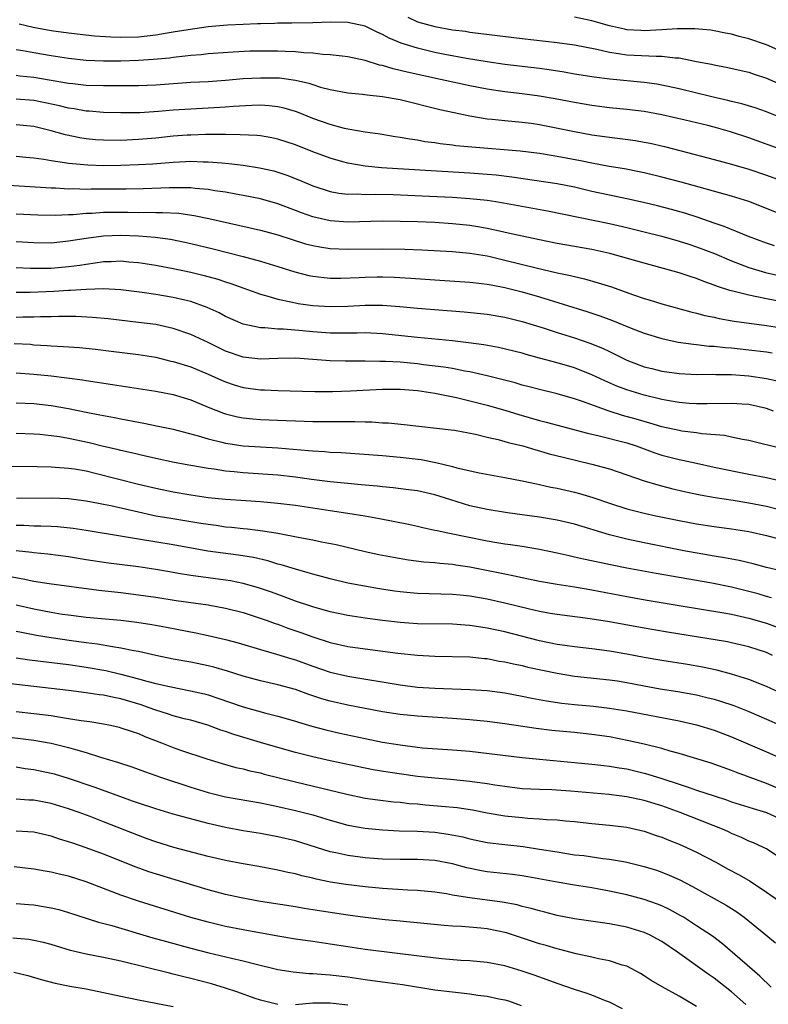
# Model space of a CAD drawing. Units: inches. Extents: x 2613000 to 2616000, y 1476000 to 1479000.
# Drawn here: x 2613453 to 2613539, y 1476197 to 1476310 of the extents above; entities that cross this region are included whole.
import ezdxf

# ---------------------------------------------------------------- set-up
doc = ezdxf.new("R2010")
doc.units = ezdxf.units.IN
doc.header["$MEASUREMENT"] = 0
doc.layers.add('LD26131476_2ft', color=162, linetype='Continuous')

msp = doc.modelspace()

# ---------------------------------------------------------------- linework, layer by layer
at = {"layer": 'LD26131476_2ft'}
for points, elevation in [([(2613541, 1476298.48), (2613539, 1476299.28), (2613537.72, 1476299.72), (2613536.18, 1476300.18), (2613535, 1476300.45), (2613534.57, 1476300.57), (2613532.73, 1476301), (2613529, 1476301.91), (2613527, 1476302.33), (2613526.42, 1476302.43), (2613525, 1476302.62), (2613521.03, 1476303.03), (2613519.24, 1476303.24), (2613517, 1476303.61), (2613515.83, 1476303.83), (2613514.1, 1476304.1), (2613513, 1476304.25), (2613509, 1476304.7), (2613507, 1476304.99), (2613504.61, 1476305.39), (2613502.14, 1476305.86), (2613501, 1476306.09), (2613499, 1476306.56), (2613497.14, 1476307.14), (2613495.73, 1476307.73), (2613495, 1476308.14), (2613494.39, 1476308.39), (2613493, 1476309.09), (2613491, 1476309.53), (2613489, 1476309.56), (2613487, 1476309.47), (2613484.58, 1476309.42), (2613483, 1476309.42), (2613482.61, 1476309.39), (2613481, 1476309.37), (2613480.66, 1476309.34), (2613479, 1476309.3), (2613477.2, 1476309.2), (2613475, 1476309.01), (2613472.69, 1476308.69), (2613471, 1476308.4), (2613470.3, 1476308.3), (2613469, 1476308.07), (2613467, 1476307.84), (2613465, 1476307.79), (2613463.82, 1476307.82), (2613461.96, 1476307.96), (2613459, 1476308.3), (2613457, 1476308.57), (2613454.93, 1476308.93), (2613453.31, 1476309.31)], 10552), ([(2613497.89, 1476310.11), (2613499, 1476309.6), (2613501, 1476309.04), (2613503, 1476308.69), (2613504.5, 1476308.5), (2613505, 1476308.41), (2613511, 1476307.66), (2613515, 1476307.21), (2613517, 1476306.96), (2613519.54, 1476306.46), (2613521, 1476306.1), (2613522.03, 1476305.97), (2613523, 1476305.81), (2613526.35, 1476305.65), (2613527, 1476305.66), (2613528.54, 1476305.46), (2613529, 1476305.45), (2613531, 1476305.06), (2613532.72, 1476304.72), (2613533, 1476304.65), (2613534.4, 1476304.4), (2613537, 1476303.82), (2613537.59, 1476303.59), (2613539, 1476303.12), (2613541, 1476302.27)], 10550), ([(2613541, 1476306.08), (2613539, 1476306.94), (2613537, 1476307.63), (2613535.89, 1476307.89), (2613535, 1476308.16), (2613534.29, 1476308.29), (2613533, 1476308.56), (2613532.62, 1476308.62), (2613530.8, 1476308.8), (2613528.78, 1476308.78), (2613527, 1476308.66), (2613525, 1476308.57), (2613524.59, 1476308.59), (2613523, 1476308.69), (2613522.73, 1476308.73), (2613521, 1476309.13), (2613519, 1476309.71), (2613517, 1476310.13)], 10548), ([(2613541, 1476294.83), (2613537, 1476296.3), (2613534.88, 1476297), (2613533, 1476297.53), (2613532.3, 1476297.7), (2613529.67, 1476298.33), (2613527, 1476298.95), (2613525, 1476299.3), (2613523, 1476299.54), (2613521, 1476299.75), (2613519, 1476300), (2613517, 1476300.34), (2613514.78, 1476300.78), (2613513, 1476301.09), (2613511, 1476301.34), (2613509, 1476301.58), (2613507, 1476301.87), (2613505, 1476302.26), (2613501.65, 1476303), (2613497.82, 1476303.82), (2613497, 1476304.03), (2613496.19, 1476304.19), (2613495, 1476304.57), (2613494.63, 1476304.63), (2613493, 1476305.16), (2613491, 1476305.59), (2613490.36, 1476305.64), (2613489, 1476305.81), (2613488.16, 1476305.84), (2613487, 1476305.99), (2613485.96, 1476306.04), (2613485, 1476306.15), (2613483.82, 1476306.18), (2613483, 1476306.23), (2613481, 1476306.24), (2613479.79, 1476306.21), (2613477.88, 1476306.12), (2613475, 1476305.91), (2613474.18, 1476305.82), (2613473, 1476305.73), (2613472.36, 1476305.64), (2613471, 1476305.51), (2613470.56, 1476305.44), (2613468.74, 1476305.26), (2613467, 1476305.14), (2613465, 1476305.08), (2613463, 1476305.07), (2613461, 1476305.16), (2613459, 1476305.39), (2613457, 1476305.7), (2613455, 1476306.03), (2613453.73, 1476306.27), (2613453, 1476306.39)], 10554), ([(2613453, 1476303.46), (2613453.4, 1476303.4), (2613455, 1476303.25), (2613459, 1476302.57), (2613459.49, 1476302.51), (2613461, 1476302.35), (2613463, 1476302.29), (2613465.71, 1476302.29), (2613467, 1476302.3), (2613469, 1476302.38), (2613473, 1476302.66), (2613475, 1476302.75), (2613477, 1476302.9), (2613479, 1476303.08), (2613481, 1476303.19), (2613483.16, 1476303.16), (2613485, 1476302.91), (2613486.55, 1476302.55), (2613487, 1476302.39), (2613487.88, 1476302.12), (2613489, 1476301.83), (2613491, 1476301.47), (2613492.69, 1476301.31), (2613493.22, 1476301.22), (2613495, 1476301.05), (2613497, 1476300.68), (2613501.56, 1476299.56), (2613503.19, 1476299.19), (2613505, 1476298.8), (2613507, 1476298.48), (2613507.55, 1476298.45), (2613509, 1476298.29), (2613511, 1476298.11), (2613512.04, 1476297.96), (2613513, 1476297.81), (2613517, 1476297.01), (2613519, 1476296.66), (2613521, 1476296.37), (2613522.23, 1476296.23), (2613523.99, 1476295.99), (2613525, 1476295.82), (2613525.68, 1476295.68), (2613527.3, 1476295.3), (2613529.21, 1476294.79), (2613533, 1476293.82), (2613535, 1476293.28), (2613537, 1476292.7), (2613539, 1476292.02), (2613541, 1476291.31)], 10556), ([(2613541, 1476287.4), (2613538.44, 1476288.44), (2613537, 1476289.01), (2613535, 1476289.62), (2613529.22, 1476291.22), (2613527, 1476291.8), (2613525, 1476292.29), (2613524.41, 1476292.41), (2613522.73, 1476292.73), (2613520.98, 1476293.02), (2613519, 1476293.39), (2613517.67, 1476293.67), (2613515, 1476294.16), (2613513, 1476294.49), (2613510.78, 1476294.78), (2613505.21, 1476295.21), (2613503.39, 1476295.39), (2613503, 1476295.45), (2613501.61, 1476295.61), (2613501, 1476295.71), (2613499.85, 1476295.85), (2613499, 1476296.02), (2613498.13, 1476296.13), (2613497, 1476296.35), (2613496.43, 1476296.43), (2613494.71, 1476296.71), (2613493, 1476296.93), (2613491, 1476297.29), (2613490.62, 1476297.38), (2613489, 1476297.82), (2613487, 1476298.53), (2613485.23, 1476299.23), (2613485, 1476299.31), (2613483.7, 1476299.7), (2613483, 1476299.86), (2613481.98, 1476299.98), (2613481, 1476300.03), (2613480.01, 1476300.01), (2613477.88, 1476299.88), (2613477, 1476299.8), (2613475, 1476299.68), (2613473, 1476299.6), (2613471, 1476299.47), (2613469.32, 1476299.32), (2613467.18, 1476299.18), (2613465, 1476299.15), (2613463, 1476299.2), (2613461.35, 1476299.35), (2613461, 1476299.36), (2613459.62, 1476299.62), (2613459, 1476299.7), (2613457.97, 1476299.97), (2613456.32, 1476300.32), (2613455, 1476300.57), (2613453, 1476300.71)], 10558), ([(2613539.92, 1476283.92), (2613539, 1476284.22), (2613536.96, 1476285), (2613534.15, 1476286.15), (2613533, 1476286.52), (2613531.16, 1476287.16), (2613529.66, 1476287.66), (2613528.1, 1476288.1), (2613526.51, 1476288.51), (2613524.9, 1476288.9), (2613523, 1476289.32), (2613521, 1476289.73), (2613519, 1476290.16), (2613517, 1476290.63), (2613515, 1476291.04), (2613509.8, 1476291.8), (2613508.01, 1476292.01), (2613507, 1476292.1), (2613505, 1476292.26), (2613496.74, 1476292.74), (2613494.86, 1476292.86), (2613493, 1476293.04), (2613491, 1476293.39), (2613490.45, 1476293.55), (2613489, 1476293.95), (2613487, 1476294.71), (2613485, 1476295.5), (2613483, 1476296.15), (2613482.29, 1476296.29), (2613481, 1476296.51), (2613480.56, 1476296.56), (2613478.66, 1476296.66), (2613477, 1476296.67), (2613476.69, 1476296.69), (2613474.68, 1476296.68), (2613473, 1476296.62), (2613472.59, 1476296.59), (2613471, 1476296.47), (2613469, 1476296.27), (2613467, 1476296.1), (2613465, 1476296), (2613463, 1476296.02), (2613462.08, 1476296.08), (2613461, 1476296.19), (2613460.29, 1476296.29), (2613458.64, 1476296.64), (2613457, 1476297.11), (2613455, 1476297.58), (2613453, 1476297.78)], 10560), ([(2613453, 1476294.2), (2613454.08, 1476294.08), (2613455, 1476293.99), (2613456.16, 1476293.84), (2613457, 1476293.69), (2613458.51, 1476293.49), (2613459, 1476293.4), (2613461.19, 1476293.19), (2613463, 1476293.13), (2613465, 1476293.15), (2613467, 1476293.23), (2613468.67, 1476293.33), (2613471, 1476293.51), (2613472.43, 1476293.57), (2613473, 1476293.61), (2613474.44, 1476293.56), (2613475, 1476293.56), (2613476.58, 1476293.42), (2613477.37, 1476293.37), (2613479, 1476293.17), (2613480.88, 1476292.88), (2613482.51, 1476292.51), (2613483, 1476292.37), (2613484.03, 1476292.03), (2613485.46, 1476291.46), (2613487, 1476290.79), (2613489, 1476290.14), (2613489.97, 1476289.97), (2613491, 1476289.86), (2613492.13, 1476289.87), (2613493, 1476289.82), (2613494.16, 1476289.84), (2613496.21, 1476289.79), (2613500.38, 1476289.62), (2613503, 1476289.49), (2613505, 1476289.35), (2613507, 1476289.14), (2613507.97, 1476289), (2613508.86, 1476288.86), (2613513.92, 1476287.92), (2613521, 1476286.47), (2613523, 1476286.02), (2613525, 1476285.54), (2613527, 1476285.04), (2613529, 1476284.47), (2613530.1, 1476284.1), (2613531, 1476283.82), (2613533.04, 1476283.04), (2613535, 1476282.22), (2613537, 1476281.46), (2613538.88, 1476280.88), (2613542.16, 1476280.16)], 10562), ([(2613541, 1476277.47), (2613539, 1476277.86), (2613537.9, 1476278.1), (2613537, 1476278.26), (2613535.31, 1476278.69), (2613534.8, 1476278.8), (2613533.29, 1476279.29), (2613533, 1476279.42), (2613531.82, 1476279.82), (2613531, 1476280.17), (2613530.37, 1476280.37), (2613529, 1476280.84), (2613525, 1476281.92), (2613521.04, 1476283.04), (2613519, 1476283.49), (2613515, 1476284.2), (2613513, 1476284.6), (2613511, 1476285.02), (2613509.39, 1476285.39), (2613508.41, 1476285.59), (2613507, 1476285.92), (2613505.91, 1476286.09), (2613505, 1476286.25), (2613503, 1476286.46), (2613501, 1476286.58), (2613499, 1476286.67), (2613497, 1476286.73), (2613495, 1476286.76), (2613491, 1476286.65), (2613489, 1476286.78), (2613487.99, 1476287), (2613487, 1476287.24), (2613485.7, 1476287.7), (2613485, 1476287.99), (2613483, 1476288.74), (2613481, 1476289.3), (2613479, 1476289.7), (2613478.16, 1476289.84), (2613477, 1476290.06), (2613475.76, 1476290.24), (2613475, 1476290.38), (2613473.5, 1476290.5), (2613473, 1476290.57), (2613471.44, 1476290.56), (2613471, 1476290.58), (2613470.58, 1476290.58), (2613467.54, 1476290.46), (2613465.59, 1476290.41), (2613463.6, 1476290.4), (2613461.59, 1476290.41), (2613461, 1476290.39), (2613459.56, 1476290.44), (2613459, 1476290.43), (2613457.48, 1476290.52), (2613457, 1476290.53), (2613449, 1476291.04)], 10564), ([(2613453, 1476287.58), (2613455.46, 1476287.46), (2613457.45, 1476287.45), (2613459, 1476287.52), (2613459.53, 1476287.53), (2613461, 1476287.66), (2613461.68, 1476287.68), (2613463, 1476287.77), (2613465.78, 1476287.78), (2613467, 1476287.76), (2613467.77, 1476287.77), (2613469, 1476287.75), (2613469.75, 1476287.75), (2613471.65, 1476287.65), (2613473.41, 1476287.41), (2613475.06, 1476287.06), (2613481, 1476285.73), (2613483, 1476285.19), (2613484.64, 1476284.64), (2613486.16, 1476284.16), (2613487, 1476283.95), (2613487.8, 1476283.8), (2613489, 1476283.62), (2613491, 1476283.54), (2613495, 1476283.6), (2613497.56, 1476283.56), (2613499.48, 1476283.48), (2613503, 1476283.27), (2613505, 1476283.08), (2613507, 1476282.76), (2613507.31, 1476282.69), (2613509, 1476282.3), (2613512.59, 1476281.41), (2613515, 1476280.85), (2613516.53, 1476280.53), (2613517, 1476280.4), (2613518.15, 1476280.15), (2613519.7, 1476279.7), (2613521.22, 1476279.22), (2613523.64, 1476278.36), (2613525, 1476277.89), (2613525.69, 1476277.69), (2613527, 1476277.27), (2613530.35, 1476276.35), (2613531, 1476276.21), (2613531.94, 1476275.94), (2613533, 1476275.74), (2613533.6, 1476275.6), (2613535.31, 1476275.31), (2613539, 1476274.81), (2613541, 1476274.49)], 10566), ([(2613453, 1476284.42), (2613455, 1476284.29), (2613457, 1476284.28), (2613459, 1476284.48), (2613461, 1476284.81), (2613463, 1476285.07), (2613465, 1476285.13), (2613467, 1476285.06), (2613468.91, 1476284.91), (2613470.67, 1476284.67), (2613472.34, 1476284.34), (2613473, 1476284.2), (2613475.58, 1476283.58), (2613479, 1476282.72), (2613481, 1476282.18), (2613483, 1476281.56), (2613484.94, 1476280.94), (2613486.53, 1476280.53), (2613487, 1476280.44), (2613488.29, 1476280.29), (2613489, 1476280.23), (2613490.22, 1476280.22), (2613492.29, 1476280.29), (2613493, 1476280.33), (2613494.36, 1476280.36), (2613495, 1476280.37), (2613496.33, 1476280.33), (2613498.23, 1476280.23), (2613501, 1476280.03), (2613505, 1476279.78), (2613505.69, 1476279.69), (2613507, 1476279.55), (2613507.45, 1476279.45), (2613509, 1476279.15), (2613511, 1476278.64), (2613513, 1476278.07), (2613518.41, 1476276.41), (2613519.92, 1476275.92), (2613521.37, 1476275.37), (2613523.51, 1476274.49), (2613525, 1476273.91), (2613527, 1476273.29), (2613528.89, 1476272.89), (2613530.64, 1476272.64), (2613531, 1476272.61), (2613532.44, 1476272.44), (2613533, 1476272.42), (2613534.27, 1476272.27), (2613535, 1476272.23), (2613537, 1476272.02), (2613539, 1476271.77), (2613539.67, 1476271.67)], 10568), ([(2613453, 1476281.43), (2613454.62, 1476281.38), (2613455, 1476281.36), (2613457, 1476281.37), (2613459, 1476281.54), (2613460.29, 1476281.71), (2613461, 1476281.84), (2613462.04, 1476281.96), (2613463, 1476282.12), (2613463.87, 1476282.13), (2613465, 1476282.19), (2613465.9, 1476282.1), (2613467, 1476282.02), (2613469, 1476281.7), (2613471, 1476281.33), (2613473, 1476280.9), (2613474.53, 1476280.53), (2613476.1, 1476280.1), (2613477, 1476279.79), (2613477.61, 1476279.61), (2613481, 1476278.38), (2613481.83, 1476278.17), (2613483, 1476277.81), (2613484.48, 1476277.52), (2613485, 1476277.38), (2613485.32, 1476277.32), (2613487, 1476277.1), (2613489, 1476276.97), (2613491, 1476277.03), (2613493, 1476277.14), (2613495, 1476277.13), (2613496.98, 1476276.98), (2613499, 1476276.8), (2613504.36, 1476276.36), (2613507, 1476276.09), (2613509, 1476275.75), (2613511, 1476275.26), (2613513.51, 1476274.49), (2613515, 1476274), (2613517, 1476273.38), (2613518.77, 1476272.77), (2613520.2, 1476272.2), (2613521, 1476271.81), (2613521.55, 1476271.55), (2613523, 1476270.82), (2613525, 1476270.08), (2613525.86, 1476269.86), (2613527, 1476269.58), (2613529, 1476269.29), (2613531, 1476269.2), (2613532.77, 1476269.23), (2613533.2, 1476269.2), (2613535, 1476269.19), (2613537, 1476269.05), (2613539, 1476268.74), (2613540.41, 1476268.41)], 10570), ([(2613539.81, 1476265), (2613539, 1476265.28), (2613537, 1476265.73), (2613536.22, 1476265.78), (2613535, 1476265.88), (2613532.19, 1476265.81), (2613531, 1476265.81), (2613530.15, 1476265.85), (2613529, 1476265.96), (2613527.85, 1476266.15), (2613527, 1476266.31), (2613525, 1476266.8), (2613523, 1476267.41), (2613521.85, 1476267.85), (2613520.47, 1476268.46), (2613519, 1476269.16), (2613517, 1476269.94), (2613515, 1476270.53), (2613513, 1476271.07), (2613511.47, 1476271.47), (2613511, 1476271.61), (2613508.27, 1476272.27), (2613506.59, 1476272.59), (2613504.83, 1476272.83), (2613503, 1476273.04), (2613499, 1476273.43), (2613495, 1476273.86), (2613493, 1476273.95), (2613492.08, 1476273.92), (2613490.09, 1476273.91), (2613489, 1476273.93), (2613487, 1476274.07), (2613485.81, 1476274.19), (2613483.63, 1476274.37), (2613483, 1476274.38), (2613481.48, 1476274.52), (2613481, 1476274.52), (2613479, 1476274.94), (2613477, 1476275.83), (2613476.25, 1476276.25), (2613474.87, 1476276.87), (2613473, 1476277.54), (2613472.31, 1476277.69), (2613471, 1476278.01), (2613469, 1476278.34), (2613467.43, 1476278.57), (2613465, 1476278.87), (2613462.98, 1476278.98), (2613461, 1476278.92), (2613459.21, 1476278.79), (2613459, 1476278.79), (2613457.31, 1476278.69), (2613454.59, 1476278.59), (2613453, 1476278.56)], 10572), ([(2613541, 1476260.63), (2613537, 1476261.62), (2613536.25, 1476261.75), (2613535, 1476262.02), (2613534.18, 1476262.18), (2613531.6, 1476262.4), (2613531, 1476262.49), (2613529.29, 1476262.71), (2613529, 1476262.76), (2613527, 1476263.2), (2613525.62, 1476263.62), (2613525, 1476263.79), (2613524.07, 1476264.07), (2613522.5, 1476264.5), (2613520.97, 1476264.97), (2613517.91, 1476266.09), (2613517, 1476266.4), (2613515, 1476266.97), (2613513, 1476267.46), (2613511.78, 1476267.78), (2613511, 1476267.97), (2613510.21, 1476268.21), (2613507, 1476269.03), (2613505, 1476269.49), (2613504.42, 1476269.58), (2613503, 1476269.86), (2613502.03, 1476270.03), (2613499.69, 1476270.31), (2613499, 1476270.41), (2613497, 1476270.59), (2613495.31, 1476270.69), (2613494.68, 1476270.68), (2613493, 1476270.72), (2613490.72, 1476270.72), (2613489, 1476270.76), (2613485, 1476271.04), (2613483, 1476271.03), (2613481, 1476270.95), (2613479, 1476271.16), (2613477, 1476271.87), (2613475, 1476272.85), (2613473, 1476273.77), (2613471, 1476274.46), (2613469, 1476274.9), (2613467, 1476275.16), (2613463.55, 1476275.55), (2613461.73, 1476275.73), (2613459.82, 1476275.82), (2613457.83, 1476275.83), (2613457, 1476275.8), (2613455.79, 1476275.79), (2613455, 1476275.75), (2613453.74, 1476275.74), (2613453, 1476275.71)], 10574), ([(2613452.74, 1476272.74), (2613454.64, 1476272.64), (2613455, 1476272.6), (2613456.52, 1476272.52), (2613457, 1476272.47), (2613458.4, 1476272.4), (2613460.26, 1476272.26), (2613462.08, 1476272.08), (2613463.87, 1476271.87), (2613467, 1476271.49), (2613469, 1476271.16), (2613470.73, 1476270.73), (2613471, 1476270.68), (2613473, 1476270.06), (2613475, 1476269.24), (2613476.53, 1476268.53), (2613477, 1476268.33), (2613477.99, 1476267.99), (2613479, 1476267.7), (2613481, 1476267.44), (2613481.44, 1476267.44), (2613483, 1476267.36), (2613487.24, 1476267.24), (2613489.24, 1476267.24), (2613491.31, 1476267.31), (2613495, 1476267.5), (2613497, 1476267.5), (2613499, 1476267.34), (2613501, 1476267.04), (2613503.47, 1476266.53), (2613505, 1476266.18), (2613507, 1476265.67), (2613509, 1476265.09), (2613510.6, 1476264.6), (2613513, 1476263.92), (2613513.74, 1476263.74), (2613518.47, 1476262.47), (2613519.83, 1476262.17), (2613523, 1476261.35), (2613524.07, 1476261), (2613526.21, 1476260.21), (2613527, 1476259.95), (2613529, 1476259.45), (2613529.38, 1476259.38), (2613531, 1476259.01), (2613533, 1476258.58), (2613537, 1476257.78), (2613539, 1476257.37), (2613543, 1476256.48)], 10576), ([(2613453, 1476269.39), (2613455, 1476269.22), (2613457, 1476269.02), (2613458.81, 1476268.81), (2613460.57, 1476268.57), (2613461, 1476268.49), (2613464.04, 1476268.04), (2613467.5, 1476267.5), (2613469, 1476267.26), (2613471, 1476266.88), (2613473, 1476266.28), (2613475, 1476265.45), (2613476.75, 1476264.75), (2613477, 1476264.68), (2613478.35, 1476264.35), (2613479, 1476264.23), (2613480.11, 1476264.11), (2613481, 1476264.04), (2613483.92, 1476263.92), (2613485, 1476263.86), (2613487, 1476263.79), (2613489, 1476263.79), (2613489.81, 1476263.81), (2613491, 1476263.79), (2613491.8, 1476263.8), (2613493, 1476263.75), (2613493.75, 1476263.75), (2613495, 1476263.66), (2613495.64, 1476263.64), (2613497.47, 1476263.47), (2613502.85, 1476262.85), (2613503.22, 1476262.79), (2613505.66, 1476262.34), (2613507, 1476262.02), (2613508.26, 1476261.74), (2613509.41, 1476261.41), (2613511.06, 1476261), (2613512.55, 1476260.55), (2613513, 1476260.44), (2613514.11, 1476260.11), (2613515.7, 1476259.7), (2613519, 1476258.92), (2613521, 1476258.37), (2613525, 1476257.02), (2613526.55, 1476256.55), (2613528.13, 1476256.13), (2613529.75, 1476255.75), (2613531.4, 1476255.4), (2613533.11, 1476255.11), (2613535.2, 1476254.8), (2613537, 1476254.5), (2613539, 1476254.08), (2613540.21, 1476253.79)], 10578), ([(2613453, 1476265.93), (2613455, 1476265.86), (2613457, 1476265.65), (2613459, 1476265.29), (2613461, 1476264.87), (2613462.57, 1476264.57), (2613463, 1476264.47), (2613464.25, 1476264.25), (2613465, 1476264.09), (2613467.61, 1476263.61), (2613469.28, 1476263.28), (2613471, 1476262.91), (2613473.84, 1476262.16), (2613475, 1476261.8), (2613476.56, 1476261.44), (2613477, 1476261.31), (2613477.27, 1476261.27), (2613479, 1476261.02), (2613481, 1476260.88), (2613483, 1476260.78), (2613486.49, 1476260.49), (2613487, 1476260.42), (2613488.35, 1476260.35), (2613489, 1476260.29), (2613490.24, 1476260.24), (2613495, 1476259.89), (2613497, 1476259.72), (2613499.43, 1476259.43), (2613501.11, 1476259.11), (2613503, 1476258.65), (2613503.5, 1476258.5), (2613506.07, 1476257.93), (2613509, 1476257.4), (2613511, 1476257), (2613512.64, 1476256.64), (2613513, 1476256.58), (2613514.29, 1476256.29), (2613515, 1476256.16), (2613517, 1476255.71), (2613517.56, 1476255.56), (2613519.11, 1476255.11), (2613521, 1476254.46), (2613523, 1476253.81), (2613525, 1476253.3), (2613526.31, 1476253), (2613529, 1476252.44), (2613531, 1476252.07), (2613533, 1476251.76), (2613535, 1476251.5), (2613537, 1476251.19), (2613539, 1476250.72), (2613541, 1476250.2)], 10580), ([(2613542.29, 1476246.29), (2613539, 1476247.07), (2613537.48, 1476247.48), (2613535.86, 1476247.86), (2613534.18, 1476248.18), (2613533, 1476248.37), (2613529.53, 1476249), (2613525, 1476249.89), (2613523, 1476250.31), (2613521, 1476250.81), (2613517, 1476252.02), (2613515, 1476252.49), (2613513, 1476252.85), (2613511, 1476253.12), (2613509.33, 1476253.33), (2613507, 1476253.7), (2613505, 1476254.15), (2613502.82, 1476254.82), (2613501, 1476255.4), (2613499, 1476255.84), (2613497.98, 1476255.98), (2613496.2, 1476256.2), (2613495, 1476256.3), (2613494.38, 1476256.38), (2613493, 1476256.49), (2613492.55, 1476256.55), (2613491, 1476256.69), (2613489, 1476256.9), (2613486.83, 1476257.17), (2613485, 1476257.43), (2613483, 1476257.66), (2613479, 1476257.92), (2613477.96, 1476258.04), (2613477, 1476258.12), (2613475.68, 1476258.32), (2613475, 1476258.4), (2613473, 1476258.74), (2613471.1, 1476259.1), (2613469, 1476259.56), (2613467.83, 1476259.83), (2613467, 1476260), (2613466.21, 1476260.21), (2613465, 1476260.46), (2613464.58, 1476260.58), (2613463, 1476260.94), (2613461.35, 1476261.35), (2613459, 1476261.85), (2613457.96, 1476262.04), (2613457, 1476262.17), (2613455.69, 1476262.31), (2613455, 1476262.36), (2613453, 1476262.41)], 10582), ([(2613539.6, 1476243.6), (2613539, 1476243.75), (2613538.05, 1476244.05), (2613537, 1476244.34), (2613535, 1476244.83), (2613532.73, 1476245.27), (2613526.37, 1476246.37), (2613523, 1476247), (2613521.33, 1476247.33), (2613518.02, 1476248.02), (2613517, 1476248.27), (2613516.39, 1476248.39), (2613515, 1476248.73), (2613513, 1476249.14), (2613511, 1476249.47), (2613509.67, 1476249.67), (2613509, 1476249.75), (2613508.11, 1476249.89), (2613507, 1476250.09), (2613502.48, 1476251), (2613501.26, 1476251.26), (2613501, 1476251.33), (2613499.62, 1476251.62), (2613499, 1476251.77), (2613497.98, 1476251.98), (2613494.64, 1476252.64), (2613492.95, 1476252.95), (2613491, 1476253.27), (2613489, 1476253.57), (2613485, 1476254.16), (2613483, 1476254.42), (2613481, 1476254.59), (2613479.3, 1476254.7), (2613477, 1476254.86), (2613475, 1476255.07), (2613473, 1476255.35), (2613471, 1476255.7), (2613469, 1476256.12), (2613467, 1476256.6), (2613462.18, 1476257.82), (2613461, 1476258.09), (2613459.68, 1476258.32), (2613459, 1476258.42), (2613457.46, 1476258.54), (2613457, 1476258.56), (2613455.4, 1476258.6), (2613451, 1476258.66)], 10584), ([(2613453.01, 1476255.01), (2613457, 1476255.05), (2613459, 1476254.98), (2613461, 1476254.72), (2613462.43, 1476254.43), (2613463, 1476254.33), (2613463.84, 1476254.16), (2613467, 1476253.44), (2613469.01, 1476253.01), (2613470.71, 1476252.71), (2613474.17, 1476252.17), (2613475, 1476252.03), (2613475.91, 1476251.91), (2613477, 1476251.74), (2613477.69, 1476251.69), (2613479, 1476251.54), (2613479.5, 1476251.5), (2613481.28, 1476251.28), (2613483, 1476250.99), (2613485.5, 1476250.5), (2613487, 1476250.23), (2613487.99, 1476250.01), (2613489.69, 1476249.69), (2613493, 1476248.92), (2613494.58, 1476248.58), (2613496.24, 1476248.24), (2613497.95, 1476247.95), (2613499.72, 1476247.72), (2613501, 1476247.63), (2613501.56, 1476247.56), (2613503, 1476247.46), (2613503.39, 1476247.39), (2613505, 1476247.16), (2613509, 1476246.33), (2613510.12, 1476246.12), (2613511, 1476245.92), (2613513, 1476245.52), (2613515, 1476245.17), (2613517, 1476244.86), (2613519, 1476244.52), (2613523, 1476243.75), (2613525.33, 1476243.33), (2613529, 1476242.7), (2613534.13, 1476241.87), (2613535, 1476241.71), (2613537, 1476241.27), (2613539, 1476240.68), (2613540.24, 1476240.24)], 10586), ([(2613539.71, 1476237), (2613539, 1476237.32), (2613537, 1476237.99), (2613535, 1476238.46), (2613534.55, 1476238.55), (2613527.66, 1476239.66), (2613525, 1476240.12), (2613521, 1476240.84), (2613518.8, 1476241.2), (2613515, 1476241.68), (2613514.19, 1476241.81), (2613513, 1476242.04), (2613511.67, 1476242.33), (2613509, 1476242.98), (2613507, 1476243.44), (2613505, 1476243.79), (2613503.89, 1476243.89), (2613503, 1476243.99), (2613499, 1476244.1), (2613498.17, 1476244.17), (2613497, 1476244.28), (2613496.37, 1476244.37), (2613494.63, 1476244.63), (2613492.92, 1476244.92), (2613491, 1476245.29), (2613489, 1476245.76), (2613487, 1476246.3), (2613486.48, 1476246.48), (2613485, 1476246.89), (2613483.38, 1476247.38), (2613483, 1476247.47), (2613481.82, 1476247.82), (2613480.2, 1476248.2), (2613478.49, 1476248.49), (2613476.71, 1476248.71), (2613474.96, 1476248.96), (2613471, 1476249.66), (2613467, 1476250.32), (2613465.4, 1476250.6), (2613461, 1476251.31), (2613459.53, 1476251.53), (2613457.72, 1476251.72), (2613457, 1476251.76), (2613455.81, 1476251.81), (2613455, 1476251.82), (2613453.87, 1476251.87), (2613453, 1476251.88)], 10588), ([(2613541, 1476232.52), (2613539, 1476233.44), (2613537, 1476234.24), (2613535, 1476234.86), (2613533.31, 1476235.31), (2613531.67, 1476235.67), (2613529.96, 1476235.96), (2613527, 1476236.42), (2613525, 1476236.77), (2613523, 1476237.15), (2613521, 1476237.5), (2613519, 1476237.76), (2613517, 1476237.97), (2613515.88, 1476238.12), (2613515, 1476238.26), (2613513, 1476238.68), (2613509, 1476239.7), (2613507, 1476240.14), (2613506.24, 1476240.24), (2613505, 1476240.44), (2613504.47, 1476240.47), (2613503, 1476240.57), (2613499, 1476240.62), (2613497, 1476240.77), (2613495, 1476241.01), (2613493, 1476241.28), (2613491, 1476241.58), (2613489, 1476241.98), (2613487, 1476242.55), (2613485, 1476243.22), (2613483.72, 1476243.72), (2613483, 1476243.96), (2613482.25, 1476244.25), (2613480.75, 1476244.75), (2613479, 1476245.25), (2613477.54, 1476245.54), (2613477, 1476245.63), (2613473, 1476246.15), (2613471.6, 1476246.4), (2613470.57, 1476246.57), (2613469, 1476246.85), (2613467, 1476247.15), (2613463.58, 1476247.58), (2613461, 1476247.96), (2613459, 1476248.28), (2613456.6, 1476248.6), (2613455, 1476248.74), (2613454.78, 1476248.78), (2613452.97, 1476248.97)], 10590), ([(2613451.89, 1476246.11), (2613453.79, 1476245.79), (2613455, 1476245.52), (2613456.77, 1476245.23), (2613462.47, 1476244.47), (2613465, 1476244.19), (2613467, 1476243.95), (2613469, 1476243.67), (2613471.31, 1476243.31), (2613475, 1476242.8), (2613477, 1476242.42), (2613479, 1476241.91), (2613480.6, 1476241.4), (2613481.76, 1476241), (2613482.67, 1476240.67), (2613483, 1476240.57), (2613484.14, 1476240.14), (2613485.63, 1476239.63), (2613487, 1476239.13), (2613489, 1476238.47), (2613491, 1476238.02), (2613493, 1476237.74), (2613496.75, 1476237.25), (2613498.98, 1476237.02), (2613501, 1476236.9), (2613505, 1476236.84), (2613506.66, 1476236.66), (2613507, 1476236.64), (2613508.36, 1476236.36), (2613509, 1476236.27), (2613510.02, 1476236.02), (2613511, 1476235.83), (2613511.66, 1476235.66), (2613515, 1476234.95), (2613517, 1476234.61), (2613521, 1476234.21), (2613521.93, 1476234.07), (2613523, 1476233.9), (2613525, 1476233.51), (2613526.81, 1476233.19), (2613528.86, 1476232.86), (2613531, 1476232.47), (2613532.18, 1476232.18), (2613533, 1476231.97), (2613533.75, 1476231.75), (2613535.25, 1476231.25), (2613537, 1476230.57), (2613539, 1476229.71), (2613540.57, 1476229)], 10592), ([(2613453, 1476242.78), (2613455, 1476242.33), (2613457, 1476241.95), (2613458.26, 1476241.74), (2613459, 1476241.64), (2613461, 1476241.4), (2613464.97, 1476241.03), (2613466.8, 1476240.8), (2613468.53, 1476240.53), (2613470.23, 1476240.23), (2613473.58, 1476239.59), (2613475, 1476239.28), (2613477, 1476238.81), (2613478.43, 1476238.43), (2613481, 1476237.68), (2613482.84, 1476237.16), (2613484.6, 1476236.6), (2613485, 1476236.48), (2613487, 1476235.75), (2613489, 1476235.08), (2613491, 1476234.62), (2613497, 1476233.64), (2613499, 1476233.38), (2613501, 1476233.23), (2613505, 1476233.11), (2613506.98, 1476232.98), (2613509, 1476232.71), (2613511, 1476232.35), (2613512.12, 1476232.12), (2613513.8, 1476231.8), (2613515.53, 1476231.53), (2613517, 1476231.37), (2613519.17, 1476231.17), (2613521, 1476230.97), (2613523, 1476230.66), (2613529, 1476229.5), (2613531, 1476229.04), (2613533, 1476228.42), (2613535, 1476227.67), (2613539, 1476225.95), (2613541, 1476225.07)], 10594), ([(2613541, 1476221.48), (2613539, 1476222.33), (2613535.58, 1476223.58), (2613535, 1476223.82), (2613532.65, 1476224.65), (2613529, 1476225.76), (2613527.97, 1476226.03), (2613527, 1476226.32), (2613525, 1476226.82), (2613523.23, 1476227.23), (2613521, 1476227.66), (2613519, 1476227.95), (2613517, 1476228.16), (2613514.4, 1476228.4), (2613512.61, 1476228.61), (2613509, 1476229.17), (2613507, 1476229.41), (2613505, 1476229.61), (2613503, 1476229.77), (2613499, 1476230.03), (2613497, 1476230.24), (2613495, 1476230.55), (2613493, 1476230.91), (2613491, 1476231.29), (2613489, 1476231.75), (2613488.03, 1476232.03), (2613486.53, 1476232.53), (2613485, 1476233.09), (2613483, 1476233.64), (2613481, 1476234.09), (2613479, 1476234.64), (2613477.21, 1476235.21), (2613475.65, 1476235.65), (2613475, 1476235.8), (2613473, 1476236.21), (2613471, 1476236.58), (2613469, 1476236.98), (2613467, 1476237.43), (2613466.49, 1476237.51), (2613465, 1476237.84), (2613464.03, 1476237.97), (2613462.3, 1476238.3), (2613461, 1476238.45), (2613459.34, 1476238.66), (2613457, 1476239.01), (2613455.3, 1476239.3), (2613453.61, 1476239.61), (2613453, 1476239.74)], 10596), ([(2613453, 1476236.73), (2613454.51, 1476236.51), (2613459, 1476235.97), (2613461, 1476235.67), (2613463.26, 1476235.26), (2613465, 1476234.86), (2613467, 1476234.32), (2613467.96, 1476234.04), (2613469, 1476233.78), (2613470.58, 1476233.42), (2613472.96, 1476232.96), (2613474.58, 1476232.58), (2613475, 1476232.47), (2613476.12, 1476232.12), (2613479, 1476231.11), (2613481.62, 1476230.38), (2613483, 1476230.05), (2613485, 1476229.47), (2613485.35, 1476229.35), (2613486.9, 1476228.9), (2613488.48, 1476228.48), (2613490.1, 1476228.1), (2613493, 1476227.48), (2613495, 1476227.08), (2613497, 1476226.74), (2613499, 1476226.49), (2613499.57, 1476226.43), (2613503, 1476226.2), (2613505, 1476226.02), (2613511, 1476225.32), (2613513, 1476225.12), (2613517, 1476224.75), (2613519, 1476224.55), (2613520.37, 1476224.37), (2613521, 1476224.31), (2613522.11, 1476224.11), (2613523, 1476223.99), (2613525, 1476223.52), (2613525.41, 1476223.41), (2613527, 1476222.91), (2613529, 1476222.25), (2613530.15, 1476221.85), (2613531, 1476221.58), (2613533, 1476220.9), (2613534.44, 1476220.44), (2613535, 1476220.24), (2613537, 1476219.62), (2613537.47, 1476219.47), (2613539, 1476219.01), (2613541, 1476218.09)], 10598), ([(2613541, 1476213.5), (2613539, 1476214.83), (2613538.66, 1476215), (2613537.53, 1476215.53), (2613537, 1476215.73), (2613536.15, 1476216.15), (2613535, 1476216.6), (2613534.74, 1476216.74), (2613534.15, 1476217), (2613529.1, 1476219), (2613527, 1476219.77), (2613525, 1476220.39), (2613523, 1476220.81), (2613520.95, 1476221.05), (2613516.54, 1476221.46), (2613514.4, 1476221.6), (2613513, 1476221.63), (2613511, 1476221.73), (2613509, 1476221.97), (2613507.86, 1476222.14), (2613507, 1476222.28), (2613505, 1476222.57), (2613502.78, 1476222.78), (2613501, 1476222.92), (2613499, 1476223.14), (2613495.61, 1476223.61), (2613493.9, 1476223.9), (2613493, 1476224.07), (2613489, 1476224.91), (2613487, 1476225.37), (2613485, 1476225.88), (2613483, 1476226.44), (2613481, 1476227.01), (2613477.95, 1476227.95), (2613477, 1476228.28), (2613476.45, 1476228.45), (2613474.97, 1476229), (2613473, 1476229.57), (2613472.25, 1476229.75), (2613471, 1476230.09), (2613470.32, 1476230.32), (2613469, 1476230.71), (2613468.24, 1476231), (2613467.32, 1476231.32), (2613465, 1476232.03), (2613464.17, 1476232.17), (2613463, 1476232.44), (2613462.49, 1476232.49), (2613461, 1476232.71), (2613458.97, 1476232.97), (2613457, 1476233.21), (2613451, 1476233.88)], 10600), ([(2613453, 1476230.58), (2613455, 1476230.36), (2613457, 1476230.1), (2613458.08, 1476229.92), (2613459, 1476229.79), (2613460.45, 1476229.55), (2613461.43, 1476229.43), (2613463, 1476229.16), (2613463.81, 1476229), (2613464.78, 1476228.78), (2613465, 1476228.72), (2613466.27, 1476228.27), (2613467, 1476228.04), (2613467.72, 1476227.72), (2613469.63, 1476227), (2613471, 1476226.46), (2613471.84, 1476226.16), (2613474.85, 1476225.15), (2613476.61, 1476224.61), (2613478.17, 1476224.17), (2613479, 1476224), (2613479.78, 1476223.78), (2613481, 1476223.53), (2613481.41, 1476223.41), (2613483, 1476223.03), (2613485, 1476222.52), (2613490.88, 1476221.12), (2613493, 1476220.66), (2613494.44, 1476220.44), (2613496.23, 1476220.23), (2613497, 1476220.17), (2613498.05, 1476220.05), (2613499, 1476219.99), (2613499.9, 1476219.9), (2613501.74, 1476219.74), (2613503.56, 1476219.56), (2613505.29, 1476219.29), (2613507, 1476218.97), (2613509, 1476218.64), (2613511, 1476218.42), (2613511.64, 1476218.36), (2613513, 1476218.29), (2613513.79, 1476218.21), (2613515, 1476218.17), (2613515.95, 1476218.05), (2613517, 1476217.96), (2613519, 1476217.73), (2613521, 1476217.56), (2613523, 1476217.33), (2613525, 1476216.88), (2613526.37, 1476216.37), (2613527, 1476216.16), (2613527.82, 1476215.82), (2613529, 1476215.36), (2613529.84, 1476215), (2613531, 1476214.47), (2613533.28, 1476213.28), (2613534.55, 1476212.55), (2613535.86, 1476211.86), (2613537.13, 1476211.13), (2613539, 1476209.89), (2613541, 1476208.5)], 10602), ([(2613449.89, 1476227.89), (2613453.49, 1476227.49), (2613455, 1476227.3), (2613457, 1476226.94), (2613459, 1476226.46), (2613459.79, 1476226.21), (2613461, 1476225.88), (2613462.65, 1476225.35), (2613464.73, 1476224.73), (2613466.23, 1476224.23), (2613467.69, 1476223.69), (2613469.65, 1476223), (2613473, 1476221.9), (2613475, 1476221.28), (2613477, 1476220.78), (2613481, 1476220.1), (2613481.91, 1476219.91), (2613483, 1476219.7), (2613485, 1476219.25), (2613487, 1476218.73), (2613489, 1476218.13), (2613491, 1476217.57), (2613493, 1476217.19), (2613495, 1476217), (2613496.91, 1476216.91), (2613499, 1476216.86), (2613501, 1476216.74), (2613502.53, 1476216.53), (2613504.21, 1476216.21), (2613505, 1476216), (2613507, 1476215.58), (2613509, 1476215.32), (2613511.1, 1476215.1), (2613513, 1476214.82), (2613515, 1476214.49), (2613517, 1476214.17), (2613518.06, 1476214.06), (2613520.26, 1476213.75), (2613521, 1476213.67), (2613522.62, 1476213.38), (2613523, 1476213.32), (2613525, 1476212.82), (2613526.39, 1476212.39), (2613527, 1476212.18), (2613527.84, 1476211.84), (2613529, 1476211.33), (2613530.54, 1476210.54), (2613534.39, 1476208.39), (2613535.61, 1476207.61), (2613536.43, 1476207), (2613538.94, 1476205), (2613540.06, 1476204.06)], 10604), ([(2613539.55, 1476199), (2613538.26, 1476200.26), (2613537.36, 1476201), (2613533.97, 1476203.97), (2613532.82, 1476204.82), (2613531, 1476206.03), (2613529.48, 1476207), (2613529.18, 1476207.18), (2613527.89, 1476207.89), (2613527, 1476208.3), (2613526.5, 1476208.5), (2613525, 1476209.03), (2613523, 1476209.57), (2613521, 1476210), (2613519.77, 1476210.23), (2613519, 1476210.37), (2613517, 1476210.68), (2613515, 1476211.01), (2613511.64, 1476211.64), (2613511, 1476211.74), (2613509.89, 1476211.89), (2613507, 1476212.22), (2613506.33, 1476212.33), (2613504.66, 1476212.66), (2613503, 1476213.11), (2613501, 1476213.5), (2613499, 1476213.63), (2613497, 1476213.62), (2613495, 1476213.66), (2613493, 1476213.8), (2613491, 1476214.06), (2613489.62, 1476214.38), (2613489, 1476214.5), (2613485, 1476215.75), (2613483, 1476216.22), (2613481, 1476216.58), (2613479, 1476216.9), (2613477, 1476217.27), (2613475, 1476217.75), (2613471, 1476218.83), (2613469, 1476219.41), (2613467, 1476220.06), (2613466.32, 1476220.32), (2613465, 1476220.78), (2613461.91, 1476221.91), (2613459, 1476222.9), (2613457.38, 1476223.38), (2613457, 1476223.48), (2613455, 1476223.9), (2613454.02, 1476224.02), (2613453, 1476224.19)], 10606), ([(2613536.64, 1476197), (2613535, 1476198.44), (2613533, 1476200.03), (2613532.42, 1476200.42), (2613528.79, 1476203), (2613527, 1476204.22), (2613526.51, 1476204.51), (2613525.59, 1476205), (2613525, 1476205.26), (2613523, 1476205.87), (2613521, 1476206.25), (2613517, 1476206.84), (2613515, 1476207.22), (2613513.59, 1476207.59), (2613513, 1476207.72), (2613512.01, 1476208.01), (2613511, 1476208.25), (2613510.41, 1476208.41), (2613508.72, 1476208.72), (2613505, 1476209.21), (2613504.73, 1476209.27), (2613503, 1476209.54), (2613502.33, 1476209.67), (2613501, 1476209.88), (2613499, 1476210.08), (2613497.88, 1476210.12), (2613495, 1476210.28), (2613493, 1476210.47), (2613490.77, 1476210.77), (2613489.04, 1476211.04), (2613487.37, 1476211.37), (2613487, 1476211.47), (2613485.75, 1476211.75), (2613485, 1476211.97), (2613484.14, 1476212.14), (2613483, 1476212.41), (2613480.81, 1476212.81), (2613479, 1476213.11), (2613477, 1476213.49), (2613475, 1476213.96), (2613471.05, 1476215), (2613469, 1476215.63), (2613468, 1476216), (2613467, 1476216.36), (2613463, 1476217.95), (2613461.47, 1476218.53), (2613460.22, 1476219), (2613459, 1476219.43), (2613457, 1476220.04), (2613455, 1476220.4), (2613454.42, 1476220.42), (2613453, 1476220.54)], 10608), ([(2613531, 1476196.77), (2613529, 1476197.95), (2613527.03, 1476199.03), (2613525.77, 1476199.77), (2613525, 1476200.28), (2613524.55, 1476200.55), (2613523, 1476201.38), (2613522.48, 1476201.52), (2613521, 1476202.02), (2613519.75, 1476202.25), (2613519, 1476202.43), (2613517.19, 1476202.81), (2613515.31, 1476203.31), (2613515, 1476203.38), (2613513.76, 1476203.76), (2613513, 1476203.96), (2613509.2, 1476205.2), (2613507, 1476205.67), (2613506.25, 1476205.75), (2613504.06, 1476205.94), (2613503, 1476205.98), (2613502.04, 1476206.04), (2613497, 1476206.56), (2613495.29, 1476206.71), (2613493, 1476206.96), (2613491, 1476207.25), (2613487, 1476207.87), (2613486.01, 1476208.01), (2613485, 1476208.18), (2613481, 1476208.8), (2613478.78, 1476209.22), (2613477, 1476209.62), (2613475, 1476210.15), (2613473.37, 1476210.63), (2613468.2, 1476212.2), (2613466.73, 1476212.73), (2613463, 1476214.22), (2613461, 1476214.97), (2613459.48, 1476215.48), (2613459, 1476215.65), (2613457.96, 1476215.96), (2613457, 1476216.29), (2613455, 1476216.74), (2613453, 1476216.85)], 10610), ([(2613522.51, 1476196.51), (2613521, 1476197.28), (2613520.56, 1476197.44), (2613519, 1476198.08), (2613518.32, 1476198.32), (2613517, 1476198.74), (2613515, 1476199.42), (2613513.85, 1476199.85), (2613512.37, 1476200.37), (2613511, 1476200.84), (2613509, 1476201.42), (2613507, 1476201.81), (2613505, 1476202), (2613503.95, 1476202.05), (2613501.77, 1476202.23), (2613499.51, 1476202.49), (2613493, 1476203.3), (2613491, 1476203.6), (2613489, 1476203.93), (2613487, 1476204.23), (2613485, 1476204.49), (2613483, 1476204.82), (2613479, 1476205.55), (2613477, 1476205.95), (2613475, 1476206.43), (2613473, 1476206.98), (2613467, 1476208.85), (2613465, 1476209.53), (2613461, 1476211.07), (2613459, 1476211.7), (2613457.93, 1476211.93), (2613457, 1476212.18), (2613456.29, 1476212.29), (2613455, 1476212.53), (2613452.76, 1476212.76)], 10612), ([(2613453, 1476208.59), (2613454.45, 1476208.45), (2613455, 1476208.41), (2613457, 1476208.09), (2613457.88, 1476207.88), (2613459, 1476207.56), (2613462.43, 1476206.43), (2613463.96, 1476206.04), (2613468.64, 1476204.64), (2613470.21, 1476204.21), (2613473, 1476203.47), (2613475.06, 1476202.94), (2613477.69, 1476202.31), (2613479, 1476202.01), (2613480.35, 1476201.65), (2613483, 1476201.01), (2613484.73, 1476200.73), (2613486.57, 1476200.57), (2613487, 1476200.57), (2613488.43, 1476200.43), (2613489, 1476200.41), (2613491, 1476200.16), (2613493, 1476199.87), (2613495.54, 1476199.54), (2613497.28, 1476199.28), (2613501, 1476198.7), (2613503, 1476198.44), (2613505, 1476198.22), (2613505.91, 1476198.09), (2613507, 1476197.96), (2613508.34, 1476197.66), (2613509, 1476197.54), (2613509.42, 1476197.42), (2613510.9, 1476196.9)], 10614), ([(2613483, 1476197.01), (2613481, 1476197.49), (2613480.26, 1476197.74), (2613478.41, 1476198.41), (2613477, 1476198.86), (2613475.36, 1476199.36), (2613473, 1476200), (2613472.19, 1476200.19), (2613471, 1476200.5), (2613470.58, 1476200.58), (2613465, 1476201.97), (2613463, 1476202.41), (2613461, 1476202.78), (2613459.2, 1476203.2), (2613457, 1476203.87), (2613456.11, 1476204.11), (2613455, 1476204.35), (2613454.45, 1476204.45), (2613452.62, 1476204.62)], 10616), ([(2613452.71, 1476200.71), (2613454.31, 1476200.31), (2613455.86, 1476199.86), (2613457.45, 1476199.45), (2613459.12, 1476199.12), (2613461, 1476198.8), (2613463, 1476198.4), (2613465, 1476197.96), (2613467, 1476197.53), (2613471, 1476196.76)], 10618), ([(2613491, 1476196.92), (2613489, 1476197.15), (2613487, 1476197.15), (2613485, 1476196.98)], 10616)]:
    msp.add_lwpolyline(points, dxfattribs=dict(at, elevation=elevation))

doc.saveas('drawing.dxf')
